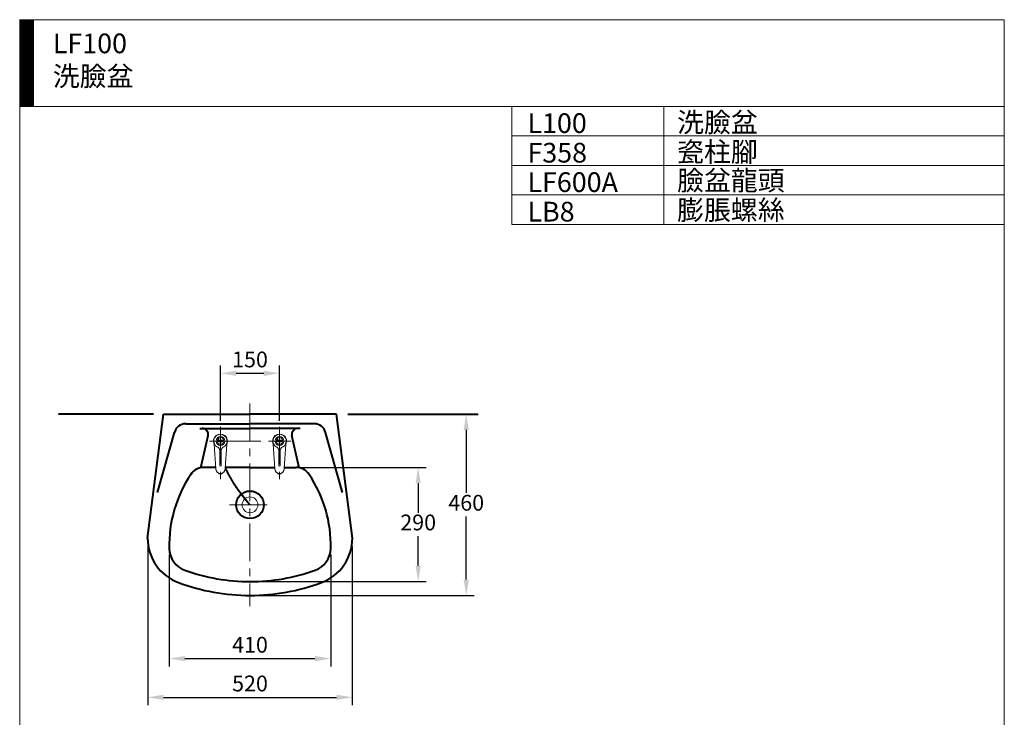
# Model space of a CAD drawing. Units: millimetres. Extents: x 118 to 2618, y -1684 to 1756.
# Drawn here: x 118 to 2618, y -15 to 1756 of the extents above; entities that cross this region are included whole.
import ezdxf

# ---------------------------------------------------------------- set-up
doc = ezdxf.new("R2010")
doc.units = ezdxf.units.MM
doc.header["$LTSCALE"] = 3
doc.linetypes.add('CENTER', pattern=[50.8, 31.75, -6.35, 6.35, -6.35])
for name, color, linetype, lineweight in [('BODY', 7, 'Continuous', 40), ('CEN', 1, 'CENTER', 9), ('DIM', 2, 'Continuous', 13), ('FITTING', 6, 'Continuous', 20)]:
    doc.layers.add(name, color=color, linetype=linetype, lineweight=lineweight)
doc.styles.add('AD', font='romans.shx', dxfattribs={"height": 40, "bigfont": 'chineset.shx'})
doc.styles.add('LSP', font='simplex', dxfattribs={"width": 0.8, "bigfont": 'CHINESET.SHX'})
doc.dimstyles.new('AD', dxfattribs={"dimtxt": 40, "dimasz": 40, "dimexe": 20, "dimexo": 15, "dimgap": 10, "dimtad": 1, "dimtih": 1, "dimtoh": 1, "dimdec": 0, "dimtxsty": 'AD', "dimcen": 2.5, "dimadec": 0, "dimazin": 0, "dimtfac": 1, "dimtdec": 0, "dimtmove": 0, "dimatfit": 3, "dimfxl": 0, "dimarcsym": 0})

# ---------------------------------------------------------------- blocks, each defined once
blk = doc.blocks.new('*D8')
at = {"layer": 'Defpoints', "color": 0}
for p in [(443.2, 432.6), (962.8, 433.8), (962.8, 35.6)]:
    blk.add_point(p, dxfattribs=at)
at = {"layer": 'DIM', "color": 0, "lineweight": -2}
for p, q in [((443.2, 417.6), (443.2, 15.6)), ((962.8, 418.8), (962.8, 15.6)), ((483.2, 35.6), (922.8, 35.6))]:
    blk.add_line(p, q, dxfattribs=at)
at = {"layer": 'DIM', "color": 0}
for points in [[(483.2, 42.3), (483.2, 28.9), (443.2, 35.6)], [(922.8, 42.3), (922.8, 28.9), (962.8, 35.6)]]:
    blk.add_solid(points, dxfattribs=at)
at = {"layer": 'DIM', "color": 0, "insert": (703, 65.6), "char_height": 40, "attachment_point": 5, "style": 'AD'}
blk.add_mtext('520', dxfattribs=at)
blk = doc.blocks.new('*D7')
at = {"layer": 'Defpoints', "color": 0}
for p in [(497.9, 413.4), (908, 413.4), (908, 134)]:
    blk.add_point(p, dxfattribs=at)
at = {"layer": 'DIM', "color": 0, "lineweight": -2}
for p, q in [((497.9, 398.4), (497.9, 114)), ((908, 398.4), (908, 114)), ((537.9, 134), (868, 134))]:
    blk.add_line(p, q, dxfattribs=at)
at = {"layer": 'DIM', "color": 0}
for points in [[(537.9, 140.6), (537.9, 127.3), (497.9, 134)], [(868, 140.6), (868, 127.3), (908, 134)]]:
    blk.add_solid(points, dxfattribs=at)
at = {"layer": 'DIM', "color": 0, "insert": (703, 164), "char_height": 40, "attachment_point": 5, "style": 'AD'}
blk.add_mtext('410', dxfattribs=at)
blk = doc.blocks.new('*D6')
at = {"layer": 'Defpoints', "color": 0}
for p in [(962, 754.5), (1252, 754.5), (703, 294.5)]:
    blk.add_point(p, dxfattribs=at)
at = {"layer": 'DIM', "color": 0, "lineweight": -2}
for p, q in [((977, 754.5), (1272, 754.5)), ((1252, 714.5), (1252, 554.5)), ((1252, 334.5), (1252, 494.5)), ((718, 294.5), (1272, 294.5))]:
    blk.add_line(p, q, dxfattribs=at)
at = {"layer": 'DIM', "color": 0}
for points in [[(1245.4, 714.5), (1258.7, 714.5), (1252, 754.5)], [(1245.4, 334.5), (1258.7, 334.5), (1252, 294.5)]]:
    blk.add_solid(points, dxfattribs=at)
at = {"layer": 'DIM', "color": 0, "insert": (1252, 524.5), "char_height": 40, "attachment_point": 5, "style": 'AD'}
blk.add_mtext('460', dxfattribs=at)
blk = doc.blocks.new('*D5')
at = {"layer": 'Defpoints', "color": 0}
for p in [(816.4, 619.5), (1130, 619.5), (703, 329.5)]:
    blk.add_point(p, dxfattribs=at)
at = {"layer": 'DIM', "color": 0, "lineweight": -2}
for p, q in [((831.4, 619.5), (1150, 619.5)), ((1130, 579.5), (1130, 504.5)), ((1130, 369.5), (1130, 444.5)), ((718, 329.5), (1150, 329.5))]:
    blk.add_line(p, q, dxfattribs=at)
at = {"layer": 'DIM', "color": 0}
for points in [[(1123.4, 579.5), (1136.7, 579.5), (1130, 619.5)], [(1123.4, 369.5), (1136.7, 369.5), (1130, 329.5)]]:
    blk.add_solid(points, dxfattribs=at)
at = {"layer": 'DIM', "color": 0, "insert": (1130, 474.5), "char_height": 40, "attachment_point": 5, "style": 'AD'}
blk.add_mtext('290', dxfattribs=at)
blk = doc.blocks.new('*D13')
at = {"layer": 'Defpoints', "color": 0}
for p in [(778, 858.4), (628, 722.9), (778, 722.9)]:
    blk.add_point(p, dxfattribs=at)
at = {"layer": 'DIM', "color": 0, "lineweight": -2}
for p, q in [((628, 737.9), (628, 878.4)), ((778, 737.9), (778, 878.4)), ((668, 858.4), (738, 858.4))]:
    blk.add_line(p, q, dxfattribs=at)
at = {"layer": 'DIM', "color": 0}
for points in [[(668, 865.1), (668, 851.7), (628, 858.4)], [(738, 865.1), (738, 851.7), (778, 858.4)]]:
    blk.add_solid(points, dxfattribs=at)
at = {"layer": 'DIM', "color": 0, "insert": (703, 888.4), "char_height": 40, "attachment_point": 5, "style": 'AD'}
blk.add_mtext('150', dxfattribs=at)

msp = doc.modelspace()

# ---------------------------------------------------------------- hatches: boundary and pattern name
at = {"layer": 'FITTING'}
h = msp.add_hatch(dxfattribs=at)
h.set_pattern_fill('ANSI31', color=256, scale=0.5, style=0)
h.set_pattern_definition([(45, (6133.9222, 27767.103), (-1.122532015, 1.122532015), [])])
h.paths.add_polyline_path([(153.2, 1756.3), (118.2, 1756.3), (118.2, 1536.3), (153.2, 1536.3)])

# ---------------------------------------------------------------- linework, layer by layer
at = {"layer": 'BODY', "linetype": 'Continuous'}
for p, q in [((457.8, 754.5), (217, 754.5)), ((443, 439.6), (483, 754.5)), ((483, 754.5), (703, 754.5)), ((923, 754.5), (703, 754.5)), ((963, 439.6), (923, 754.5)), ((951.3, 754.5), (1282.6, 754.5)), ((540, 730.5), (703, 730.5)), ((865.9, 730.5), (703, 730.5)), ((468.2, 555.5), (511, 708)), ((576, 718.5), (703, 718.5)), ((578, 618.7), (596.4, 700.3)), ((581.8, 718.5), (581.8, 718.5)), ((830, 718.5), (703, 718.5)), ((828, 618.7), (809.5, 700.3)), ((824.2, 718.5), (824.2, 718.5)), ((937.7, 555.5), (894.9, 708)), ((615.8, 619.5), (585.9, 619.5)), ((703, 619.5), (640.2, 619.5)), ((703, 619.5), (765.8, 619.5)), ((790.2, 619.5), (820, 619.5))]:
    msp.add_line(p, q, dxfattribs=at)
msp.add_circle((703, 524.5), 35, dxfattribs=at)
for centre, radius, start, end in [((540, 700.5), 30, 90, 165.5625), ((865.9, 700.5), 30, 14.4375, 90), ((581.8, 703.5), 15, 347.543, 90), ((824.2, 703.5), 15, 90, 192.457), ((822.8, 421), 325, 146.216, 181.3397), ((585.9, 579.5), 40, 90, 146.216), ((820, 579.5), 40, 33.784, 90), ((583.1, 421), 325, 358.6603, 33.784), ((563, 439.6), 120, 180, 249.6807), ((843, 439.6), 120, 290.3193, 0), ((557.9, 414.8), 60, 181.3397, 250.1948), ((848, 414.8), 60, 289.8052, 358.6603), ((703, 817.7), 488.2, 250.1948, 270), ((703, 817.7), 488.2, 270, 289.8052), ((703, 817.7), 523.2, 249.6807, 270), ((703, 817.7), 523.2, 270, 290.3193)]:
    msp.add_arc(centre, radius, start, end, dxfattribs=at)
at = {"layer": 'CEN', "linetype": 'CENTER'}
for p, q in [((703, 781.5), (703, 267.5)), ((628, 722.9), (628, 589.7)), ((778, 722.9), (778, 589.7)), ((635.6, 686.5), (806.3, 686.5)), ((651, 524.5), (756, 524.5))]:
    msp.add_line(p, q, dxfattribs=at)
at = {"layer": 'CEN', "ltscale": 30}
msp.add_line((600.3, 686.5), (620.3, 686.5), dxfattribs=at)
at = {"layer": 'FITTING'}
for p, q in [((2618.2, 1756.3), (118.2, 1756.3)), ((118.2, 1756.3), (118.2, -1683.7)), ((153.2, 1756.3), (153.2, 1536.3)), ((2618.2, 1756.3), (2618.2, -1683.7)), ((2618.2, 1536.3), (118.2, 1536.3)), ((1368.2, 1536.3), (1368.2, 1236.3)), ((1753.8, 1536.3), (1753.8, 1236.3)), ((2618.2, 1536.3), (2618.2, 1311.3)), ((1368.2, 1461.3), (2618.2, 1461.3)), ((1368.2, 1386.3), (2618.2, 1386.3)), ((1368.2, 1311.3), (2618.2, 1311.3)), ((1368.2, 1236.3), (2618.2, 1236.3)), ((616, 616), (612, 678.5)), ((621.3, 684.5), (621.7, 686)), ((621.9, 684.5), (621.3, 684.5)), ((622.3, 686), (621.9, 684.5)), ((622, 687), (623.4, 692.2)), ((624.4, 686.2), (622.5, 686.2)), ((623.9, 692.2), (622.6, 687.2)), ((622.9, 686.8), (624.7, 686.8)), ((623.4, 692.2), (623.9, 692.2)), ((624.2, 684.5), (624.8, 686.5)), ((624.8, 684.5), (624.2, 684.5)), ((626, 688.8), (624.8, 684.5)), ((624.9, 687), (625.3, 688.7)), ((625.5, 688.8), (626, 688.8)), ((626, 686.1), (626.5, 687.8)), ((627.1, 688), (626.5, 685.6)), ((626.8, 685.1), (629.1, 685.1)), ((628.9, 684.5), (627.2, 684.5)), ((629.7, 688.2), (627.4, 688.2)), ((627.7, 688.8), (630, 688.8)), ((629.1, 685.1), (628.9, 684.5)), ((630, 688.8), (629.9, 688.3)), ((630, 686.1), (630.5, 687.9)), ((631.1, 688), (630.5, 685.6)), ((630.9, 685.1), (632.6, 685.1)), ((633.1, 684.5), (631.2, 684.5)), ((633.9, 688.2), (631.4, 688.2)), ((631.7, 688.8), (634.3, 688.8)), ((632.2, 686.4), (632.3, 686.7)), ((632.3, 686.7), (633.7, 686.7)), ((633, 686.1), (632.4, 686.1)), ((632.8, 685.3), (633, 686.1)), ((633.7, 686.7), (633.1, 684.5)), ((634.3, 688.8), (634.1, 688.3)), ((640, 616), (644, 678.7)), ((766, 616), (762, 678.5)), ((771.3, 684.5), (771.7, 686)), ((771.9, 684.5), (771.3, 684.5)), ((772.3, 686), (771.9, 684.5)), ((772, 687), (773.4, 692.2)), ((774.4, 686.2), (772.5, 686.2)), ((773.9, 692.2), (772.6, 687.2)), ((772.9, 686.8), (774.7, 686.8)), ((773.4, 692.2), (773.9, 692.2)), ((774.2, 684.5), (774.8, 686.5)), ((774.8, 684.5), (774.2, 684.5)), ((776, 688.8), (774.8, 684.5)), ((774.9, 687), (775.3, 688.7)), ((775.5, 688.8), (776, 688.8)), ((776, 686.1), (776.5, 687.8)), ((777.1, 688), (776.5, 685.6)), ((776.8, 685.1), (779.1, 685.1)), ((778.9, 684.5), (777.2, 684.5)), ((779.7, 688.2), (777.4, 688.2)), ((777.7, 688.8), (780, 688.8)), ((779.1, 685.1), (778.9, 684.5)), ((780, 688.8), (779.9, 688.3)), ((780, 686.1), (780.5, 687.9)), ((781.1, 688), (780.5, 685.6)), ((780.9, 685.1), (782.6, 685.1)), ((783.1, 684.5), (781.2, 684.5)), ((783.9, 688.2), (781.4, 688.2)), ((781.7, 688.8), (784.3, 688.8)), ((782.2, 686.4), (782.3, 686.7)), ((782.3, 686.7), (783.7, 686.7)), ((783, 686.1), (782.4, 686.1)), ((782.8, 685.3), (783, 686.1)), ((783.7, 686.7), (783.1, 684.5)), ((784.3, 688.8), (784.1, 688.3)), ((790, 616), (794, 678.7)), ((626, 662.4), (626, 624.8)), ((630, 662.4), (630, 624.8)), ((776, 662.4), (776, 624.8)), ((780, 662.4), (780, 624.8)), ((619.8, 607.2), (621.8, 605.4)), ((636.1, 607.2), (634.1, 605.4)), ((634.1, 605.4), (634.1, 605.4)), ((769.8, 607.2), (771.8, 605.4)), ((786.1, 607.2), (784.1, 605.4)), ((784.1, 605.4), (784.1, 605.4))]:
    msp.add_line(p, q, dxfattribs=at)
for centre, radius in [((628, 686.5), 11.2), ((628, 686.5), 8.5), ((628, 681), 1), ((778, 686.5), 11.2), ((778, 686.5), 8.5), ((778, 681), 1), ((641.2, 616.1), 1.17), ((642.2, 614.1), 1.17), ((643.2, 612.1), 1.17), ((644.3, 610.1), 1.17), ((645.3, 608), 1.17), ((646.4, 606), 1.17), ((647.4, 604), 1.17), ((648.5, 602), 1.17), ((649.6, 600), 1.17), ((650.7, 598), 1.17), ((651.8, 596), 1.17), ((652.9, 594), 1.17), ((654, 592), 1.17), ((655.1, 590), 1.17), ((656.3, 588), 1.17), ((657.4, 586), 1.17), ((658.6, 584.1), 1.17), ((659.8, 582.1), 1.17), ((661, 580.1), 1.17), ((662.2, 578.2), 1.17), ((663.4, 576.2), 1.17), ((664.7, 574.3), 1.17), ((666, 572.4), 1.17), ((667.3, 570.5), 1.17), ((668.6, 568.6), 1.17), ((669.9, 566.7), 1.17), ((671.2, 564.8), 1.17), ((672.5, 562.8), 1.17), ((674, 561), 1.17), ((675.4, 559), 1.17), ((676.8, 557.1), 1.17), ((678.3, 555.2), 1.17), ((679.8, 553.3), 1.17), ((681.2, 551.4), 1.17), ((682.6, 549.5), 1.17), ((684.1, 547.7), 1.17), ((703, 524.5), 20), ((685.5, 545.8), 1.17), ((687, 544), 1.17), ((688.4, 542.1), 1.17), ((689.9, 540.2), 1.17), ((691.5, 538.4), 1.17), ((692.9, 536.5), 1.17), ((694.4, 534.7), 1.17), ((695.9, 532.8), 1.17), ((697.4, 530.9), 1.17), ((699, 529.2), 1.17), ((700.4, 527.3), 1.17), ((702.1, 525.6), 1.17), ((703.1, 524.5), 0.415)]:
    msp.add_circle(centre, radius, dxfattribs=at)
for centre, radius, start, end in [((628, 686.5), 17.8, 333.8871, 206.6773), ((628, 686.5), 17, 296.3878, 243.6122), ((778, 686.5), 17.8, 333.8871, 206.6773), ((778, 686.5), 17, 296.3878, 243.6122), ((591.6, 676.3), 20.6, 6.1633, 21.9969), ((622.9, 685.6), 1.29, 90.3329, 160.4033), ((622.7, 686.1), 1.13, 92.8982, 125.0505), ((622.6, 686), 0.245, 97.6278, 169.229), ((624.4, 686.5), 0.315, 270.0804, 348.5458), ((624.6, 687.1), 0.282, 280.9703, 342.8063), ((625.6, 688.5), 0.271, 97.6977, 154.1588), ((627.3, 685.8), 1.27, 162.807, 268.3627), ((627.7, 687.5), 1.29, 93.4538, 163.5612), ((626.9, 685.5), 0.397, 164.617, 265.0818), ((627.4, 688), 0.237, 92.1463, 163.7888), ((629.7, 688.4), 0.234, 265.3041, 341.7069), ((631.2, 685.7), 1.25, 165.2682, 268.3929), ((631.8, 687.4), 1.34, 92.5421, 158.1604), ((630.9, 685.5), 0.407, 168.7289, 270.2667), ((631.4, 687.9), 0.227, 94.1445, 166.8553), ((632.4, 686.4), 0.233, 158.2643, 268.837), ((632.6, 685.3), 0.218, 270.0122, 342.4151), ((633.9, 688.4), 0.219, 266.2013, 333.5054), ((664.4, 676.5), 20.6, 158.4743, 173.8367), ((741.6, 676.3), 20.6, 6.1633, 21.9969), ((772.9, 685.6), 1.29, 90.3329, 160.4033), ((772.7, 686.1), 1.13, 92.8982, 125.0505), ((772.6, 686), 0.245, 97.6278, 169.229), ((774.4, 686.5), 0.315, 270.0804, 348.5458), ((774.6, 687.1), 0.282, 280.9703, 342.8063), ((775.6, 688.5), 0.271, 97.6977, 154.1588), ((777.3, 685.8), 1.27, 162.807, 268.3627), ((777.7, 687.5), 1.29, 93.4538, 163.5612), ((776.9, 685.5), 0.397, 164.617, 265.0818), ((777.4, 688), 0.237, 92.1463, 163.7888), ((779.7, 688.4), 0.234, 265.3041, 341.7069), ((781.2, 685.7), 1.25, 165.2682, 268.3929), ((781.8, 687.4), 1.34, 92.5421, 158.1604), ((780.9, 685.5), 0.407, 168.7289, 270.2667), ((781.4, 687.9), 0.227, 94.1445, 166.8553), ((782.4, 686.4), 0.233, 158.2643, 268.837), ((782.6, 685.3), 0.218, 270.0122, 342.4151), ((783.9, 688.4), 0.219, 266.2013, 333.5054), ((814.4, 676.5), 20.6, 158.4743, 173.8367), ((616, 662.4), 10, 0, 63.6122), ((640, 662.4), 10, 116.3878, 180), ((766, 662.4), 10, 0, 63.6122), ((790, 662.4), 10, 116.3878, 180), ((628, 616), 12, 180, 0), ((628, 612), 9.07, 227.4031, 312.5969), ((628, 624.8), 2, 180, 0), ((640.1, 618.2), 1.17, 265.3233, 87.4961), ((778, 616), 12, 180, 0), ((778, 612), 9.07, 227.4031, 312.5969), ((778, 624.8), 2, 180, 0)]:
    msp.add_arc(centre, radius, start, end, dxfattribs=at)

# ---------------------------------------------------------------- texts
at = {"layer": 'DIM', "char_height": 50, "width": 1179.5, "attachment_point": 1, "style": 'LSP'}
for s, insert in [('LF100\\P洗臉盆', (202.4, 1721.2)), ('洗臉盆', (1787.5, 1520.8)), ('L100', (1407.5, 1518.7)), ('瓷柱腳', (1787.5, 1445.7)), ('F358', (1407.5, 1443.6)), ('臉盆龍頭', (1787.5, 1373.1)), ('LF600A', (1407.5, 1368.9)), ('膨脹螺絲', (1787.5, 1298.1)), ('LB8', (1407.5, 1293.9))]:
    msp.add_mtext(s, dxfattribs=dict(at, insert=insert))

# ---------------------------------------------------------------- dimensions: what is measured, and where the dimension line sits
at = {"layer": 'DIM'}
dim = msp.add_linear_dim(base=(778, 858.4), p1=(628, 722.9), p2=(778, 722.9), dimstyle='AD', dxfattribs=at)
dim.commit()
dim.dimension.update_dxf_attribs({"geometry": '*D13', "text_midpoint": (703, 888.4)})
at = {"layer": 'DIM', "ltscale": 10}
for base, p1, p2, picture, middle in [((1252, 754.5), (703, 294.5), (962, 754.5), '*D6', (1252, 524.5)), ((1130, 619.5), (703, 329.5), (816.4, 619.5), '*D5', (1130, 474.5))]:
    dim = msp.add_linear_dim(base=base, p1=p1, p2=p2, angle=90, dimstyle='AD', dxfattribs=at)
    dim.commit()
    dim.dimension.update_dxf_attribs({"geometry": picture, "text_midpoint": middle})
for base, p1, p2, picture, middle in [((962.8, 35.6), (443.2, 432.6), (962.8, 433.8), '*D8', (703, 65.6)), ((908, 134), (497.9, 413.4), (908, 413.4), '*D7', (703, 164))]:
    dim = msp.add_linear_dim(base=base, p1=p1, p2=p2, dimstyle='AD', dxfattribs=at)
    dim.commit()
    dim.dimension.update_dxf_attribs({"geometry": picture, "text_midpoint": middle})

doc.saveas('drawing.dxf')
